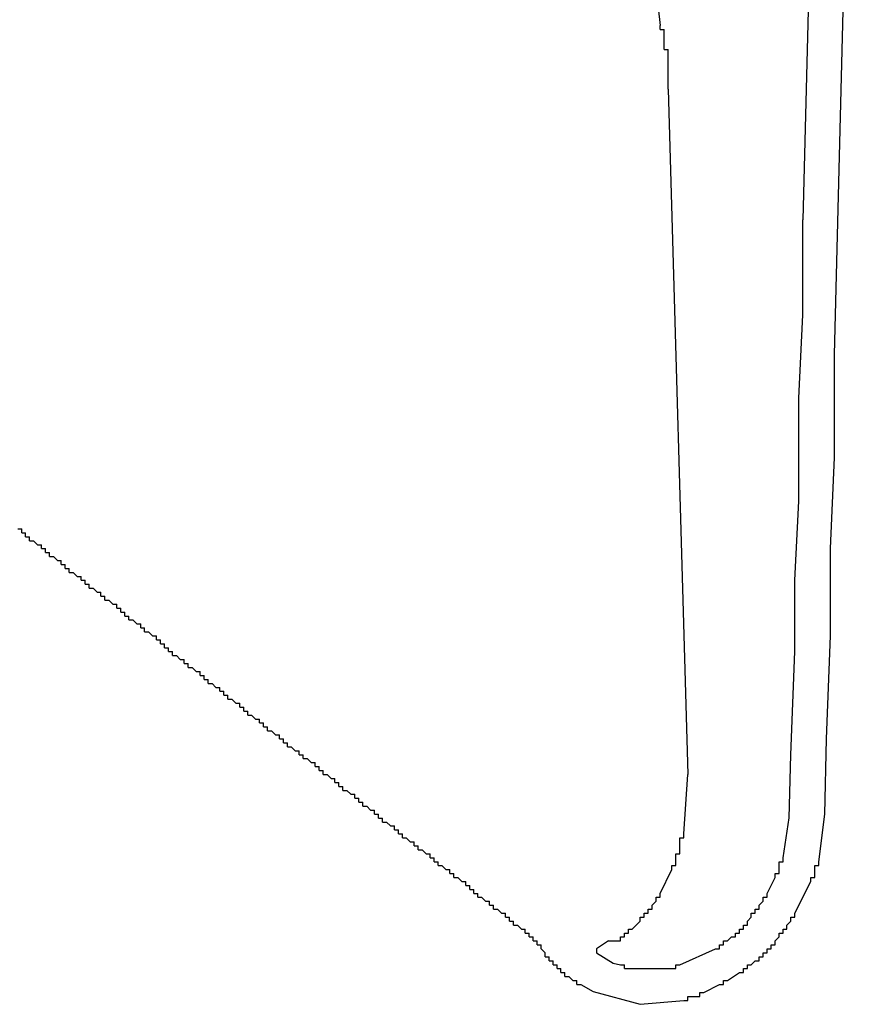
# Model space of a CAD drawing. Extents: x 0.2 to 10.5, y 0 to 7.8.
# Drawn here: x 2.4 to 2.6, y 6.3 to 6.5 of the extents above; entities that cross this region are included whole.
import ezdxf

# ---------------------------------------------------------------- set-up
doc = ezdxf.new("R2010")
doc.units = 0
doc.header["$MEASUREMENT"] = 0
doc.layers.add('OBJ', color=7, linetype='CONTINUOUS')

msp = doc.modelspace()

# ---------------------------------------------------------------- linework, layer by layer
at = {"layer": 'OBJ', "linetype": 'Continuous'}
for p, q in [((2.55606, 6.44092), (2.56099, 6.63962)), ((2.55544, 6.63221), (2.55112, 6.4619)), ((2.53014, 6.48226), (2.53322, 6.37551)), ((2.5505, 6.43413), (2.55112, 6.44709)), ((2.55544, 6.41068), (2.55606, 6.42487)), ((2.54988, 6.40575), (2.5505, 6.41809)), ((2.55482, 6.38106), (2.55544, 6.39711)), ((2.54927, 6.37859), (2.54988, 6.39464)), ((2.52088, 6.34959), (2.51903, 6.34836))]:
    msp.add_line(p, q, dxfattribs=at)
for points in [[(2.52829, 6.49769), (2.5289, 6.49214)], [(2.5289, 6.49152), (2.5289, 6.49214)], [(2.5289, 6.49152), (2.52952, 6.49152)], [(2.52952, 6.4909), (2.52952, 6.49152)], [(2.52952, 6.48905), (2.52952, 6.4909)], [(2.52952, 6.48843), (2.52952, 6.48905)], [(2.52952, 6.48843), (2.53014, 6.48843)], [(2.53014, 6.48782), (2.53014, 6.48843)], [(2.53014, 6.48226), (2.53014, 6.48782)], [(2.55112, 6.44709), (2.55112, 6.4619)], [(2.55606, 6.42487), (2.55606, 6.44092)], [(2.5505, 6.41809), (2.5505, 6.43413)], [(2.42894, 6.41377), (2.42955, 6.41377)], [(2.42955, 6.41315), (2.42955, 6.41377)], [(2.42955, 6.41315), (2.43017, 6.41315)], [(2.43017, 6.41253), (2.43017, 6.41315)], [(2.43017, 6.41253), (2.43079, 6.41253)], [(2.43079, 6.41192), (2.43079, 6.41253)], [(2.43079, 6.41192), (2.4314, 6.41192)], [(2.4314, 6.41192), (2.43202, 6.4113)], [(2.43202, 6.4113), (2.43264, 6.4113)], [(2.43264, 6.41068), (2.43264, 6.4113)], [(2.43264, 6.41068), (2.43326, 6.41068)], [(2.43326, 6.41006), (2.43326, 6.41068)], [(2.43326, 6.41006), (2.43387, 6.41006)], [(2.43387, 6.40945), (2.43387, 6.41006)], [(2.55544, 6.39711), (2.55544, 6.41068)], [(2.43387, 6.40945), (2.43449, 6.40945)], [(2.43449, 6.40945), (2.43511, 6.40883)], [(2.43511, 6.40883), (2.43572, 6.40883)], [(2.43572, 6.40821), (2.43572, 6.40883)], [(2.43572, 6.40821), (2.43634, 6.40821)], [(2.43634, 6.4076), (2.43634, 6.40821)], [(2.43634, 6.4076), (2.43696, 6.4076)], [(2.43696, 6.40698), (2.43696, 6.4076)], [(2.43696, 6.40698), (2.43758, 6.40698)], [(2.43758, 6.40698), (2.43819, 6.40636)], [(2.43819, 6.40636), (2.43881, 6.40636)], [(2.43881, 6.40575), (2.43881, 6.40636)], [(2.43881, 6.40575), (2.43943, 6.40575)], [(2.43943, 6.40513), (2.43943, 6.40575)], [(2.54988, 6.39464), (2.54988, 6.40575)], [(2.43943, 6.40513), (2.44004, 6.40513)], [(2.44004, 6.40451), (2.44004, 6.40513)], [(2.44004, 6.40451), (2.44066, 6.40451)], [(2.44066, 6.40451), (2.44128, 6.40389)], [(2.44128, 6.40389), (2.44189, 6.40389)], [(2.44189, 6.40328), (2.44189, 6.40389)], [(2.44189, 6.40328), (2.44251, 6.40328)], [(2.44251, 6.40266), (2.44251, 6.40328)], [(2.44251, 6.40266), (2.44313, 6.40266)], [(2.44313, 6.40266), (2.44375, 6.40204)], [(2.44375, 6.40204), (2.44436, 6.40204)], [(2.44436, 6.40143), (2.44436, 6.40204)], [(2.44436, 6.40143), (2.44498, 6.40143)], [(2.44498, 6.40081), (2.44498, 6.40143)], [(2.44498, 6.40081), (2.4456, 6.40081)], [(2.4456, 6.40019), (2.4456, 6.40081)], [(2.4456, 6.40019), (2.44621, 6.40019)], [(2.44621, 6.39957), (2.44621, 6.40019)], [(2.44621, 6.39957), (2.44683, 6.39957)], [(2.44683, 6.39957), (2.44745, 6.39896)], [(2.44745, 6.39896), (2.44807, 6.39896)], [(2.44807, 6.39834), (2.44807, 6.39896)], [(2.44807, 6.39834), (2.44868, 6.39834)], [(2.44868, 6.39772), (2.44868, 6.39834)], [(2.44868, 6.39772), (2.4493, 6.39772)], [(2.4493, 6.39772), (2.44992, 6.39711)], [(2.44992, 6.39711), (2.45053, 6.39711)], [(2.45053, 6.39649), (2.45053, 6.39711)], [(2.45053, 6.39649), (2.45115, 6.39649)], [(2.45115, 6.39587), (2.45115, 6.39649)], [(2.45115, 6.39587), (2.45177, 6.39587)], [(2.45177, 6.39525), (2.45177, 6.39587)], [(2.45177, 6.39525), (2.45239, 6.39525)], [(2.45239, 6.39464), (2.45239, 6.39525)], [(2.45239, 6.39464), (2.453, 6.39464)], [(2.453, 6.39402), (2.453, 6.39464)], [(2.453, 6.39402), (2.45362, 6.39402)], [(2.45362, 6.39402), (2.45424, 6.3934)], [(2.45424, 6.3934), (2.45485, 6.3934)], [(2.45485, 6.39279), (2.45485, 6.3934)], [(2.45485, 6.39279), (2.45547, 6.39279)], [(2.45547, 6.39217), (2.45547, 6.39279)], [(2.45547, 6.39217), (2.45609, 6.39217)], [(2.45609, 6.39217), (2.4567, 6.39155)], [(2.4567, 6.39155), (2.45732, 6.39155)], [(2.45732, 6.39094), (2.45732, 6.39155)], [(2.45732, 6.39094), (2.45794, 6.39094)], [(2.45794, 6.39032), (2.45794, 6.39094)], [(2.45794, 6.39032), (2.45856, 6.39032)], [(2.45856, 6.3897), (2.45856, 6.39032)], [(2.45856, 6.3897), (2.45917, 6.3897)], [(2.45917, 6.3897), (2.45979, 6.38908)], [(2.45979, 6.38908), (2.46041, 6.38908)], [(2.46041, 6.38847), (2.46041, 6.38908)], [(2.46041, 6.38847), (2.46102, 6.38847)], [(2.46102, 6.38785), (2.46102, 6.38847)], [(2.46102, 6.38785), (2.46164, 6.38785)], [(2.46164, 6.38723), (2.46164, 6.38785)], [(2.46164, 6.38723), (2.46226, 6.38723)], [(2.46226, 6.38723), (2.46288, 6.38662)], [(2.46288, 6.38662), (2.46349, 6.38662)], [(2.46349, 6.386), (2.46349, 6.38662)], [(2.46349, 6.386), (2.46411, 6.386)], [(2.46411, 6.38538), (2.46411, 6.386)], [(2.46411, 6.38538), (2.46473, 6.38538)], [(2.46473, 6.38476), (2.46473, 6.38538)], [(2.46473, 6.38476), (2.46534, 6.38476)], [(2.46534, 6.38476), (2.46596, 6.38415)], [(2.46596, 6.38415), (2.46658, 6.38415)], [(2.46658, 6.38353), (2.46658, 6.38415)], [(2.46658, 6.38353), (2.4672, 6.38353)], [(2.4672, 6.38291), (2.4672, 6.38353)], [(2.4672, 6.38291), (2.46781, 6.38291)], [(2.46781, 6.3823), (2.46781, 6.38291)], [(2.46781, 6.3823), (2.46843, 6.3823)], [(2.46843, 6.3823), (2.46905, 6.38168)], [(2.46905, 6.38168), (2.46966, 6.38168)], [(2.46966, 6.38106), (2.46966, 6.38168)], [(2.46966, 6.38106), (2.47028, 6.38106)], [(2.47028, 6.38044), (2.47028, 6.38106)], [(2.55359, 6.36193), (2.55453, 6.36935), (2.55482, 6.38106)], [(2.47028, 6.38044), (2.4709, 6.38044)], [(2.4709, 6.37983), (2.4709, 6.38044)], [(2.4709, 6.37983), (2.47151, 6.37983)], [(2.47151, 6.37983), (2.47213, 6.37921)], [(2.47213, 6.37921), (2.47275, 6.37921)], [(2.47275, 6.37859), (2.47275, 6.37921)], [(2.47275, 6.37859), (2.47337, 6.37859)], [(2.47337, 6.37798), (2.47337, 6.37859)], [(2.47337, 6.37798), (2.47398, 6.37798)], [(2.47398, 6.37798), (2.4746, 6.37736)], [(2.54803, 6.36255), (2.54898, 6.36874), (2.54927, 6.37859)], [(2.4746, 6.37736), (2.47522, 6.37736)], [(2.47522, 6.37674), (2.47522, 6.37736)], [(2.47522, 6.37674), (2.47583, 6.37674)], [(2.47583, 6.37613), (2.47583, 6.37674)], [(2.47583, 6.37613), (2.47645, 6.37613)], [(2.47645, 6.37551), (2.47645, 6.37613)], [(2.47645, 6.37551), (2.47707, 6.37551)], [(2.47707, 6.37551), (2.47769, 6.37489)], [(2.47769, 6.37489), (2.4783, 6.37489)], [(2.4783, 6.37427), (2.4783, 6.37489)], [(2.53261, 6.36625), (2.53322, 6.37551)], [(2.4783, 6.37427), (2.47892, 6.37427)], [(2.47892, 6.37366), (2.47892, 6.37427)], [(2.47892, 6.37366), (2.47954, 6.37366)], [(2.47954, 6.37304), (2.47954, 6.37366)], [(2.47954, 6.37304), (2.48015, 6.37304)], [(2.48015, 6.37304), (2.48077, 6.37242)], [(2.48077, 6.37242), (2.48139, 6.37242)], [(2.48139, 6.37181), (2.48139, 6.37242)], [(2.48139, 6.37181), (2.48201, 6.37181)], [(2.48201, 6.37119), (2.48201, 6.37181)], [(2.48201, 6.37119), (2.48262, 6.37119)], [(2.48262, 6.37057), (2.48262, 6.37119)], [(2.48262, 6.37057), (2.48324, 6.37057)], [(2.48324, 6.37057), (2.48386, 6.36995)], [(2.48386, 6.36995), (2.48447, 6.36995)], [(2.48447, 6.36934), (2.48447, 6.36995)], [(2.48447, 6.36934), (2.48509, 6.36934)], [(2.48509, 6.36872), (2.48509, 6.36934)], [(2.48509, 6.36872), (2.48571, 6.36872)], [(2.48571, 6.3681), (2.48571, 6.36872)], [(2.48571, 6.3681), (2.48632, 6.3681)], [(2.48632, 6.3681), (2.48694, 6.36749)], [(2.48694, 6.36749), (2.48756, 6.36749)], [(2.48756, 6.36687), (2.48756, 6.36749)], [(2.48756, 6.36687), (2.48818, 6.36687)], [(2.48818, 6.36625), (2.48818, 6.36687)], [(2.48818, 6.36625), (2.48879, 6.36625)], [(2.48879, 6.36563), (2.48879, 6.36625)], [(2.48879, 6.36563), (2.48941, 6.36563)], [(2.48941, 6.36563), (2.49003, 6.36502)], [(2.53199, 6.36502), (2.53199, 6.36563)], [(2.53199, 6.36563), (2.53261, 6.36563)], [(2.53261, 6.36563), (2.53261, 6.36625)], [(2.49003, 6.36502), (2.49064, 6.36502)], [(2.49064, 6.3644), (2.49064, 6.36502)], [(2.49064, 6.3644), (2.49126, 6.3644)], [(2.49126, 6.36378), (2.49126, 6.3644)], [(2.53199, 6.36378), (2.53199, 6.36502)], [(2.49126, 6.36378), (2.49188, 6.36378)], [(2.49188, 6.36378), (2.4925, 6.36317)], [(2.4925, 6.36317), (2.49311, 6.36317)], [(2.49311, 6.36255), (2.49311, 6.36317)], [(2.49311, 6.36255), (2.49373, 6.36255)], [(2.49373, 6.36193), (2.49373, 6.36255)], [(2.53137, 6.36255), (2.53137, 6.36317)], [(2.53137, 6.36317), (2.53199, 6.36317)], [(2.53137, 6.36193), (2.53137, 6.36255)], [(2.53199, 6.36317), (2.53199, 6.36378)], [(2.54803, 6.36193), (2.54803, 6.36255)], [(2.49373, 6.36193), (2.49435, 6.36193)], [(2.49435, 6.36132), (2.49435, 6.36193)], [(2.49435, 6.36132), (2.49496, 6.36132)], [(2.49496, 6.36132), (2.49558, 6.3607)], [(2.53075, 6.3607), (2.53075, 6.36132)], [(2.53075, 6.36132), (2.53137, 6.36132)], [(2.53137, 6.36132), (2.53137, 6.36193)], [(2.54742, 6.36132), (2.54742, 6.36193)], [(2.54742, 6.36193), (2.54803, 6.36193)], [(2.54742, 6.3607), (2.54742, 6.36132)], [(2.55297, 6.3607), (2.55297, 6.36132)], [(2.55297, 6.36132), (2.55359, 6.36132)], [(2.55359, 6.36132), (2.55359, 6.36193)], [(2.49558, 6.3607), (2.4962, 6.3607)], [(2.4962, 6.36008), (2.4962, 6.3607)], [(2.4962, 6.36008), (2.49682, 6.36008)], [(2.49682, 6.35946), (2.49682, 6.36008)], [(2.49682, 6.35946), (2.49743, 6.35946)], [(2.49743, 6.35946), (2.49805, 6.35885)], [(2.5289, 6.357), (2.53075, 6.3607)], [(2.54556, 6.357), (2.5468, 6.35946)], [(2.5468, 6.35946), (2.5468, 6.36008)], [(2.5468, 6.36008), (2.54742, 6.36008)], [(2.54742, 6.36008), (2.54742, 6.3607)], [(2.55235, 6.35885), (2.55235, 6.35946)], [(2.55235, 6.35946), (2.55297, 6.35946)], [(2.55297, 6.36008), (2.55297, 6.3607)], [(2.55297, 6.35946), (2.55297, 6.36008)], [(2.49805, 6.35885), (2.49867, 6.35885)], [(2.49867, 6.35823), (2.49867, 6.35885)], [(2.49867, 6.35823), (2.49928, 6.35823)], [(2.49928, 6.35761), (2.49928, 6.35823)], [(2.54988, 6.35391), (2.55235, 6.35885)], [(2.49928, 6.35761), (2.4999, 6.35761)], [(2.4999, 6.357), (2.4999, 6.35761)], [(2.4999, 6.357), (2.50052, 6.357)], [(2.50052, 6.35638), (2.50052, 6.357)], [(2.50052, 6.35638), (2.50113, 6.35638)], [(2.50113, 6.35638), (2.50175, 6.35576)], [(2.52829, 6.35576), (2.52829, 6.35638)], [(2.52829, 6.35638), (2.5289, 6.35638)], [(2.5289, 6.35638), (2.5289, 6.357)], [(2.54495, 6.35576), (2.54495, 6.35638)], [(2.54495, 6.35638), (2.54556, 6.35638)], [(2.54556, 6.35638), (2.54556, 6.357)], [(2.50175, 6.35576), (2.50237, 6.35576)], [(2.50237, 6.35514), (2.50237, 6.35576)], [(2.50237, 6.35514), (2.50299, 6.35514)], [(2.50299, 6.35453), (2.50299, 6.35514)], [(2.52767, 6.35514), (2.52829, 6.35576)], [(2.52767, 6.35453), (2.52767, 6.35514)], [(2.54433, 6.35514), (2.54495, 6.35576)], [(2.54433, 6.35453), (2.54433, 6.35514)], [(2.50299, 6.35453), (2.5036, 6.35453)], [(2.5036, 6.35453), (2.50422, 6.35391)], [(2.50422, 6.35391), (2.50484, 6.35391)], [(2.50484, 6.35329), (2.50484, 6.35391)], [(2.50484, 6.35329), (2.50545, 6.35329)], [(2.50545, 6.35268), (2.50545, 6.35329)], [(2.52582, 6.35268), (2.52582, 6.35329)], [(2.52582, 6.35329), (2.52644, 6.35329)], [(2.52644, 6.35329), (2.52644, 6.35391)], [(2.52644, 6.35391), (2.52705, 6.35391)], [(2.52705, 6.35391), (2.52705, 6.35453)], [(2.52705, 6.35453), (2.52767, 6.35453)], [(2.54248, 6.35268), (2.5431, 6.35329)], [(2.5431, 6.35329), (2.5431, 6.35391)], [(2.5431, 6.35391), (2.54371, 6.35391)], [(2.54371, 6.35391), (2.54371, 6.35453)], [(2.54371, 6.35453), (2.54433, 6.35453)], [(2.54927, 6.35268), (2.54927, 6.35329)], [(2.54927, 6.35329), (2.54988, 6.35329)], [(2.54988, 6.35329), (2.54988, 6.35391)], [(2.50545, 6.35268), (2.50607, 6.35268)], [(2.50607, 6.35206), (2.50607, 6.35268)], [(2.50607, 6.35206), (2.50669, 6.35206)], [(2.50669, 6.35206), (2.50731, 6.35144)], [(2.52458, 6.35144), (2.52582, 6.35268)], [(2.54186, 6.35144), (2.54186, 6.35206)], [(2.54186, 6.35206), (2.54248, 6.35206)], [(2.54248, 6.35206), (2.54248, 6.35268)], [(2.54865, 6.35206), (2.54927, 6.35268)], [(2.54865, 6.35144), (2.54865, 6.35206)], [(2.50731, 6.35144), (2.50792, 6.35144)], [(2.50792, 6.35082), (2.50792, 6.35144)], [(2.50792, 6.35082), (2.50854, 6.35082)], [(2.50854, 6.35021), (2.50854, 6.35082)], [(2.50854, 6.35021), (2.50916, 6.35021)], [(2.50916, 6.34959), (2.50916, 6.35021)], [(2.52273, 6.34959), (2.52273, 6.35021)], [(2.52273, 6.35021), (2.52335, 6.35021)], [(2.52335, 6.35021), (2.52335, 6.35082)], [(2.52335, 6.35082), (2.52397, 6.35082)], [(2.52397, 6.35082), (2.52397, 6.35144)], [(2.52397, 6.35144), (2.52458, 6.35144)], [(2.53939, 6.34959), (2.54001, 6.35021)], [(2.54001, 6.35021), (2.54063, 6.35021)], [(2.54063, 6.35021), (2.54063, 6.35082)], [(2.54063, 6.35082), (2.54125, 6.35082)], [(2.54125, 6.35082), (2.54125, 6.35144)], [(2.54125, 6.35144), (2.54186, 6.35144)], [(2.5468, 6.34959), (2.54742, 6.35021)], [(2.54742, 6.35021), (2.54742, 6.35082)], [(2.54742, 6.35082), (2.54803, 6.35082)], [(2.54803, 6.35082), (2.54803, 6.35144)], [(2.54803, 6.35144), (2.54865, 6.35144)], [(2.50916, 6.34959), (2.50977, 6.34959)], [(2.50977, 6.34897), (2.50977, 6.34959)], [(2.50977, 6.34897), (2.51039, 6.34897)], [(2.51039, 6.34836), (2.51039, 6.34897)], [(2.52088, 6.34959), (2.5215, 6.34959)], [(2.5215, 6.34959), (2.52212, 6.34959)], [(2.52212, 6.34959), (2.52273, 6.34959)], [(2.53816, 6.34836), (2.53816, 6.34897)], [(2.53816, 6.34897), (2.53878, 6.34897)], [(2.53878, 6.34897), (2.53878, 6.34959)], [(2.53878, 6.34959), (2.53939, 6.34959)], [(2.54618, 6.34836), (2.54618, 6.34897)], [(2.54618, 6.34897), (2.5468, 6.34897)], [(2.5468, 6.34897), (2.5468, 6.34959)], [(2.51039, 6.34836), (2.51101, 6.34774)], [(2.51101, 6.34712), (2.51101, 6.34774)], [(2.51101, 6.34712), (2.51163, 6.34712)], [(2.51163, 6.34651), (2.51163, 6.34712)], [(2.51903, 6.34836), (2.51903, 6.34774), (2.52162, 6.34613), (2.52273, 6.34589)], [(2.53199, 6.34589), (2.53754, 6.34836)], [(2.53754, 6.34836), (2.53816, 6.34836)], [(2.54433, 6.34651), (2.54433, 6.34712)], [(2.54433, 6.34712), (2.54495, 6.34712)], [(2.54495, 6.34774), (2.54556, 6.34774)], [(2.54495, 6.34712), (2.54495, 6.34774)], [(2.54556, 6.34774), (2.54556, 6.34836)], [(2.54556, 6.34836), (2.54618, 6.34836)], [(2.51163, 6.34651), (2.51224, 6.34651)], [(2.51224, 6.34589), (2.51224, 6.34651)], [(2.51224, 6.34589), (2.51286, 6.34589)], [(2.51286, 6.34527), (2.51286, 6.34589)], [(2.52273, 6.34589), (2.52335, 6.34589)], [(2.52335, 6.34527), (2.52335, 6.34589)], [(2.53137, 6.34527), (2.53137, 6.34589)], [(2.53137, 6.34589), (2.53199, 6.34589)], [(2.54248, 6.34527), (2.54248, 6.34589)], [(2.54248, 6.34589), (2.5431, 6.34589)], [(2.5431, 6.34589), (2.54371, 6.34651)], [(2.54371, 6.34651), (2.54433, 6.34651)], [(2.51286, 6.34527), (2.51348, 6.34527)], [(2.51348, 6.34465), (2.51348, 6.34527)], [(2.51348, 6.34465), (2.51409, 6.34465)], [(2.51409, 6.34404), (2.51409, 6.34465)], [(2.51409, 6.34404), (2.51471, 6.34404)], [(2.51471, 6.34404), (2.51533, 6.34342)], [(2.52335, 6.34527), (2.52397, 6.34527)], [(2.52397, 6.34527), (2.53075, 6.34527)], [(2.53075, 6.34527), (2.53137, 6.34527)], [(2.53939, 6.34342), (2.54125, 6.34465)], [(2.54125, 6.34465), (2.54186, 6.34465)], [(2.54186, 6.34465), (2.54186, 6.34527)], [(2.54186, 6.34527), (2.54248, 6.34527)], [(2.51533, 6.34342), (2.51594, 6.34342)], [(2.51594, 6.3428), (2.51594, 6.34342)], [(2.51594, 6.3428), (2.51656, 6.3428)], [(2.51656, 6.3428), (2.51848, 6.34169), (2.52582, 6.33972), (2.53261, 6.34033)], [(2.53569, 6.34157), (2.53816, 6.3428)], [(2.53816, 6.3428), (2.53878, 6.3428)], [(2.53878, 6.3428), (2.53878, 6.34342)], [(2.53878, 6.34342), (2.53939, 6.34342)], [(2.53322, 6.34033), (2.53322, 6.34095)], [(2.53322, 6.34095), (2.53384, 6.34095)], [(2.53384, 6.34095), (2.53446, 6.34095)], [(2.53446, 6.34095), (2.53507, 6.34095)], [(2.53507, 6.34095), (2.53507, 6.34157)], [(2.53507, 6.34157), (2.53569, 6.34157)], [(2.53261, 6.34033), (2.53322, 6.34033)]]:
    msp.add_lwpolyline(points, dxfattribs=at)

doc.saveas('drawing.dxf')
